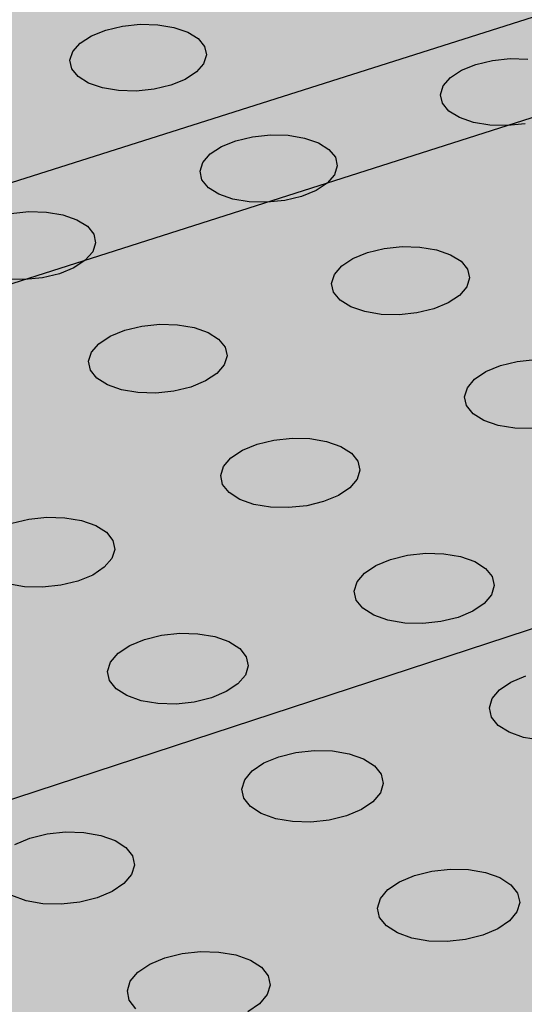
# Model space of a CAD drawing. Units: inches. Extents: x 1523.4 to 1593.4, y 1685.8 to 1740.8.
# Drawn here: x 1542.2 to 1543.9, y 1722.3 to 1725.6 of the extents above; entities that cross this region are included whole.
import ezdxf

# ---------------------------------------------------------------- set-up
doc = ezdxf.new("R2010")
doc.units = ezdxf.units.IN
doc.header["$MEASUREMENT"] = 0
for name, color, linetype in [('100 STATIC CONTENTS', 7, 'Continuous'), ('511 Working Slab', 7, 'Continuous'), ('513 Optional SOPRABOARD', 7, 'Continuous'), ('520 Compacted Gravel Base', 7, 'Continuous'), ('522 SOPRABOARD', 7, 'Continuous'), ('530 SOPRADRAIN', 7, 'Continuous')]:
    doc.layers.add(name, color=color, linetype=linetype)

msp = doc.modelspace()

# ---------------------------------------------------------------- hatches: boundary and pattern name
at = {"layer": '100 STATIC CONTENTS'}
h = msp.add_hatch(color=252, dxfattribs=at)
h.dxf.hatch_style = 1
h.paths.add_polyline_path([(1567.8572, 1708.0886), (1567.8284, 1708.1082), (1567.8053, 1708.1297), (1567.7812, 1708.151), (1567.7605, 1708.1678), (1567.7371, 1708.1858), (1567.7002, 1708.2098), (1567.6708, 1708.2258), (1567.6338, 1708.2499), (1567.6063, 1708.2713), (1567.5652, 1708.2916), (1567.5394, 1708.3055), (1567.514, 1708.3254), (1567.4878, 1708.3388), (1567.4608, 1708.3529), (1567.4298, 1708.3709), (1567.4085, 1708.3867), (1567.3767, 1708.4041), (1567.345, 1708.4157), (1567.3239, 1708.4321), (1567.2964, 1708.4467), (1567.2648, 1708.4657), (1567.2383, 1708.4862), (1567.2104, 1708.5001), (1567.1822, 1708.5145), (1567.1499, 1708.5333), (1567.118, 1708.5512), (1567.0913, 1708.5653), (1567.0687, 1708.5812), (1567.0348, 1708.5941), (1567.0073, 1708.6153), (1566.9779, 1708.6303), (1566.9437, 1708.6499), (1566.9138, 1708.6654), (1566.8795, 1708.6855), (1566.8454, 1708.7053), (1566.8109, 1708.725), (1566.7858, 1708.7421), (1566.7531, 1708.7573), (1566.7069, 1708.7794), (1566.6715, 1708.798), (1566.6366, 1708.8103), (1566.6113, 1708.8276), (1566.5708, 1708.8449), (1566.5398, 1708.8615), (1566.5046, 1708.8825), (1566.4781, 1708.8962), (1566.4332, 1708.928), (1566.4, 1708.9504), (1566.3737, 1708.974), (1566.347, 1708.9914), (1566.3049, 1709.0321), (1566.2618, 1709.0769), (1566.2384, 1709.1015), (1566.2262, 1709.123), (1566.2058, 1709.144), (1566.1819, 1709.1692), (1566.1719, 1709.1882), (1566.1368, 1709.2238), (1566.1187, 1709.2439), (1566.1, 1709.2654), (1566.0819, 1709.2939), (1566.0683, 1709.3176), (1566.0433, 1709.3444), (1566.0196, 1709.3712), (1566.006, 1709.3956), (1565.9864, 1709.4246), (1565.9657, 1709.453), (1565.5951, 1709.8076), (1565.5378, 1709.862), (1565.5151, 1709.8834), (1565.4873, 1709.9095), (1565.4642, 1709.9302), (1565.4357, 1709.9563), (1565.4122, 1709.9771), (1565.383, 1709.9962), (1564.9941, 1710.3678), (1564.9093, 1710.4483), (1564.863, 1710.4919), (1564.8046, 1710.5463), (1564.7606, 1710.587), (1564.7153, 1710.6282), (1564.6511, 1710.6801), (1564.6252, 1710.7042), (1564.5874, 1710.739), (1564.5626, 1710.7614), (1564.5363, 1710.7847), (1564.4988, 1710.8113), (1564.3317, 1710.9708), (1564.194, 1711.1019), (1564.1691, 1711.1253), (1564.144, 1711.1488), (1564.1175, 1711.1734), (1564.0846, 1711.2031), (1564.058, 1711.2268), (1564.0245, 1711.2563), (1563.9919, 1711.2769), (1563.9652, 1711.3004), (1563.9325, 1711.3294), (1563.9055, 1711.3514), (1563.8723, 1711.3715), (1563.8448, 1711.3947), (1563.8107, 1711.4156), (1563.7828, 1711.4396), (1563.7471, 1711.4693), (1563.7125, 1711.49), (1563.6833, 1711.5133), (1563.6414, 1711.5399), (1563.6132, 1711.562), (1563.5776, 1711.5817), (1563.5419, 1711.6023), (1563.5129, 1711.6252), (1563.4766, 1711.6454), (1563.4344, 1711.6722), (1563.4067, 1711.6939), (1563.3772, 1711.7077), (1563.3352, 1711.7342), (1563.3088, 1711.7557), (1563.2717, 1711.776), (1563.2401, 1711.7916), (1563.2325, 1711.8085), (1563.0809, 1711.8865), (1563.0124, 1711.9369), (1562.981, 1711.9235), (1562.9415, 1711.9095), (1562.9098, 1711.892), (1562.8679, 1711.8812), (1562.8258, 1711.8718), (1562.7822, 1711.8691), (1562.7386, 1711.8665), (1562.6949, 1711.8647), (1562.6513, 1711.8631), (1562.6072, 1711.8625), (1562.5623, 1711.8674), (1562.52, 1711.8666), (1562.4725, 1711.8717), (1562.4315, 1711.8723), (1562.4049, 1711.8725), (1562.3151, 1711.8768), (1562.2225, 1711.8918), (1562.1369, 1711.9123), (1562.0968, 1711.8921), (1562.0588, 1711.8787), (1562.0204, 1711.865), (1561.9787, 1711.8456), (1561.9313, 1711.8325), (1561.8931, 1711.8202), (1561.8532, 1711.807), (1561.8015, 1711.7893), (1561.7644, 1711.7838), (1561.7196, 1711.7664), (1561.6552, 1711.761), (1561.6223, 1711.7504), (1561.5773, 1711.7396), (1561.5027, 1711.7292), (1561.458, 1711.7255), (1561.4147, 1711.7151), (1561.3789, 1711.7111), (1561.3292, 1711.7058), (1561.2287, 1711.6878), (1561.1615, 1711.6781), (1561.116, 1711.6755), (1561.0775, 1711.6721), (1561.0196, 1711.6629), (1560.9739, 1711.6602), (1560.9333, 1711.6522), (1560.8779, 1711.6503), (1560.8318, 1711.6481), (1560.7348, 1711.6434), (1560.6844, 1711.6354), (1560.3718, 1711.627), (1560.3254, 1711.6256), (1560.2299, 1711.6223), (1560.1748, 1711.6198), (1560.1293, 1711.6174), (1560.0904, 1711.6148), (1560.0336, 1711.6061), (1559.9405, 1711.6014), (1559.9007, 1711.5986), (1559.8481, 1711.59), (1559.7835, 1711.5873), (1559.7373, 1711.5843), (1559.6842, 1711.5807), (1559.64, 1711.5755), (1559.6011, 1711.5647), (1559.5628, 1711.5589), (1559.5103, 1711.541), (1559.4554, 1711.5351), (1559.4146, 1711.5227), (1559.3588, 1711.5099), (1559.3116, 1711.4971), (1559.2661, 1711.4838), (1559.2348, 1711.4708), (1559.1792, 1711.4566), (1559.1374, 1711.4369), (1559.0898, 1711.4238), (1559.0496, 1711.4105), (1558.9918, 1711.3914), (1558.9465, 1711.3793), (1558.9087, 1711.3673), (1558.863, 1711.355), (1558.8239, 1711.3429), (1558.7773, 1711.3304), (1558.7372, 1711.3175), (1558.6811, 1711.3044), (1558.6424, 1711.2913), (1558.5933, 1711.2728), (1558.5398, 1711.2608), (1558.504, 1711.2494), (1558.4663, 1711.2381), (1558.4208, 1711.2268), (1558.3827, 1711.2165), (1558.3338, 1711.2063), (1558.2929, 1711.197), (1558.2496, 1711.194), (1558.1742, 1711.1847), (1558.1257, 1711.1776), (1558.0717, 1711.1772), (1558.0267, 1711.1777), (1557.9814, 1711.1796), (1557.9364, 1711.1822), (1557.8916, 1711.1872), (1557.8428, 1711.2036), (1557.8003, 1711.2093), (1557.7614, 1711.2279), (1557.7217, 1711.241), (1557.6841, 1711.2554), (1557.6482, 1711.2775), (1557.6154, 1711.2996), (1557.5966, 1711.3179), (1557.5587, 1711.3536), (1557.544, 1711.3777), (1557.5194, 1711.4025), (1557.4907, 1711.4331), (1557.4784, 1711.4636), (1557.4504, 1711.4928), (1557.4389, 1711.5169), (1557.4257, 1711.5423), (1557.4061, 1711.5682), (1557.3955, 1711.6014), (1557.3721, 1711.6392), (1557.371, 1711.6647), (1557.3558, 1711.6966), (1557.3492, 1711.7281), (1557.3429, 1711.7535), (1557.3459, 1711.7853), (1557.333, 1711.8163), (1557.337, 1711.8416), (1557.3398, 1711.8676), (1557.3367, 1711.8997), (1557.3422, 1711.9316), (1557.3387, 1711.9574), (1557.3445, 1711.9841), (1557.3517, 1712.0179), (1557.3585, 1712.0515), (1557.3628, 1712.0787), (1557.3684, 1712.1126), (1557.3735, 1712.1514), (1557.3675, 1712.1762), (1557.37, 1712.2019), (1557.3649, 1712.2334), (1557.3664, 1712.259), (1557.3662, 1712.2853), (1557.3569, 1712.3125), (1557.3489, 1712.346), (1557.3412, 1712.3787), (1557.3322, 1712.4103), (1557.322, 1712.4351), (1557.3182, 1712.4614), (1557.2973, 1712.4873), (1557.2684, 1712.5534), (1557.2568, 1712.5785), (1557.246, 1712.6041), (1557.2341, 1712.6316), (1557.2145, 1712.6589), (1557.2128, 1712.6882), (1557.1972, 1712.7351), (1557.1792, 1712.7602), (1557.1789, 1712.7866), (1557.1691, 1712.8135), (1557.1597, 1712.8409), (1557.152, 1712.875), (1557.1451, 1712.9078), (1557.1299, 1712.9549), (1557.1317, 1712.9877), (1557.1247, 1713.016), (1557.1274, 1713.051), (1557.121, 1713.0817), (1557.1164, 1713.115), (1557.1123, 1713.1414), (1557.1397, 1713.2705), (1557.1604, 1713.3554), (1555.6635, 1713.4003), (1554.2854, 1713.6605), (1554.2117, 1713.5596), (1554.1907, 1713.5325), (1554.1696, 1713.5054), (1554.1471, 1713.4784), (1554.1168, 1713.4512), (1554.0958, 1713.4242), (1554.0669, 1713.3971), (1553.9911, 1713.2893), (1553.9714, 1713.2616), (1553.9525, 1713.234), (1553.9328, 1713.2059), (1553.9051, 1713.1714), (1553.8955, 1713.1451), (1553.8755, 1713.1185), (1553.8542, 1713.0913), (1553.8317, 1713.0642), (1553.8082, 1713.0372), (1553.7738, 1713.0031), (1553.7411, 1712.9773), (1553.7174, 1712.9574), (1553.6762, 1712.9234), (1553.6462, 1712.8973), (1553.6252, 1712.8715), (1553.6037, 1712.8457), (1553.5737, 1712.82), (1553.5454, 1712.7935), (1553.5261, 1712.767), (1553.5073, 1712.7461), (1553.487, 1712.7106), (1553.459, 1712.6765), (1553.4413, 1712.6498), (1553.4232, 1712.6172), (1553.4057, 1712.5921), (1553.3708, 1712.5419), (1553.3534, 1712.5168), (1553.3362, 1712.4917), (1553.319, 1712.4665), (1553.302, 1712.4411), (1553.2857, 1712.4151), (1553.2691, 1712.3893), (1553.2527, 1712.3621), (1553.2432, 1712.3293), (1553.2231, 1712.3069), (1553.2023, 1712.2711), (1553.1805, 1712.2414), (1553.1422, 1712.1937), (1553.1232, 1712.1625), (1553.1032, 1712.1387), (1553.082, 1712.1151), (1553.0594, 1712.0918), (1553.0264, 1712.0693), (1552.9938, 1712.0471), (1552.9677, 1712.0266), (1552.9244, 1712.0124), (1552.8888, 1711.9927), (1552.8514, 1711.9797), (1552.8123, 1711.9675), (1552.7639, 1711.9548), (1552.7071, 1711.937), (1552.6612, 1711.9331), (1552.621, 1711.923), (1552.5645, 1711.9133), (1552.5236, 1711.9108), (1552.466, 1711.9069), (1552.4174, 1711.8977), (1552.3597, 1711.8949), (1552.3125, 1711.8867), (1552.2045, 1711.8841), (1552.0414, 1711.8805), (1551.9844, 1711.8796), (1551.9358, 1711.8792), (1551.8871, 1711.8792), (1551.8375, 1711.8803), (1551.7799, 1711.8821), (1551.73, 1711.8856), (1551.6284, 1711.907), (1551.562, 1711.9168), (1551.5145, 1711.9276), (1551.4596, 1711.9433), (1551.4148, 1711.9467), (1551.3776, 1711.9568), (1551.3324, 1711.967), (1551.2857, 1711.9774), (1551.2413, 1711.9824), (1551.2106, 1711.9954), (1551.1467, 1712.0138), (1551.1102, 1712.026), (1551.0642, 1712.0389), (1551.0189, 1712.0571), (1550.9821, 1712.0695), (1550.9357, 1712.0866), (1550.891, 1712.0919), (1550.852, 1712.111), (1550.8059, 1712.1174), (1550.7668, 1712.1323), (1550.7033, 1712.1591), (1550.6682, 1712.1733), (1550.6325, 1712.1887), (1550.5883, 1712.2106), (1550.5466, 1712.2328), (1550.5135, 1712.2548), (1550.4815, 1712.2716), (1550.4561, 1712.2957), (1550.4137, 1712.3192), (1550.3814, 1712.3485), (1550.3489, 1712.3711), (1550.3185, 1712.3876), (1550.2958, 1712.4065), (1550.255, 1712.4395), (1550.2339, 1712.4657), (1550.2113, 1712.4929), (1550.1714, 1712.5315), (1550.1519, 1712.5563), (1550.1316, 1712.5817), (1550.1029, 1712.6065), (1550.0847, 1712.633), (1550.0652, 1712.6653), (1550.039, 1712.6853), (1550.03, 1712.7198), (1550.0114, 1712.7471), (1549.9856, 1712.7809), (1549.9772, 1712.8137), (1549.9599, 1712.8389), (1549.9499, 1712.8649), (1549.9288, 1712.8905), (1549.9072, 1712.9164), (1549.8832, 1712.9477), (1549.8507, 1712.9713), (1549.8261, 1712.9945), (1549.793, 1713.0112), (1549.7255, 1713.0593), (1549.6998, 1713.0824), (1549.6639, 1713.1045), (1549.627, 1713.1259), (1549.5908, 1713.1398), (1549.5537, 1713.1544), (1549.5076, 1713.1761), (1549.4711, 1713.191), (1549.4339, 1713.2066), (1549.3962, 1713.2297), (1549.3498, 1713.2513), (1549.3065, 1713.266), (1549.28, 1713.2884), (1549.244, 1713.3031), (1549.2068, 1713.3194), (1549.168, 1713.3431), (1549.1295, 1713.3603), (1549.0816, 1713.3851), (1549.036, 1713.4094), (1549.0012, 1713.434), (1548.9665, 1713.4582), (1548.9334, 1713.4761), (1548.9076, 1713.5023), (1548.8728, 1713.5282), (1548.8382, 1713.5541), (1548.8048, 1713.5801), (1548.7806, 1713.6063), (1548.7475, 1713.6321), (1548.7161, 1713.6579), (1548.6614, 1713.6665), (1548.6083, 1713.6704), (1548.553, 1713.6827), (1548.5362, 1713.6872), (1548.5134, 1713.6929), (1548.4886, 1713.7003), (1548.454, 1713.7117), (1548.4226, 1713.7225), (1548.39, 1713.7339), (1548.3357, 1713.7533), (1548.3196, 1713.7681), (1548.2815, 1713.7851), (1548.21, 1713.7314), (1548.0383, 1713.6365), (1547.9944, 1713.6159), (1547.9514, 1713.5966), (1547.9117, 1713.5795), (1547.8584, 1713.5574), (1547.8152, 1713.5396), (1547.773, 1713.5223), (1547.6896, 1713.4884), (1547.4721, 1713.4007), (1547.4259, 1713.3886), (1547.3846, 1713.3733), (1547.3439, 1713.3578), (1547.2871, 1713.3424), (1547.244, 1713.3267), (1547.1906, 1713.3064), (1547.1303, 1713.2897), (1547.0807, 1713.278), (1547.0363, 1713.2626), (1546.9933, 1713.2473), (1546.9523, 1713.2322), (1546.9123, 1713.2169), (1546.8684, 1713.2061), (1546.8058, 1713.1824), (1546.7576, 1713.1704), (1546.7146, 1713.1554), (1546.661, 1713.135), (1546.6073, 1713.1146), (1546.5487, 1713.0979), (1546.515, 1713.0859), (1546.4747, 1713.0707), (1546.4084, 1713.0513), (1546.3544, 1713.0312), (1546.3174, 1713.0237), (1546.2759, 1713.0093), (1546.2365, 1712.9948), (1546.1943, 1712.9852), (1546.1559, 1712.9715), (1546.1182, 1712.9575), (1546.0807, 1712.9435), (1546.033, 1712.9247), (1545.9943, 1712.9093), (1545.952, 1712.8987), (1545.9133, 1712.8843), (1545.8652, 1712.8658), (1545.826, 1712.8508), (1545.7731, 1712.8359), (1545.7325, 1712.821), (1545.6939, 1712.8063), (1545.645, 1712.7875), (1545.5956, 1712.7679), (1545.5559, 1712.752), (1545.5171, 1712.7364), (1545.2521, 1712.6289), (1545.2006, 1712.6019), (1545.1523, 1712.5811), (1545.1075, 1712.5559), (1545.0682, 1712.5378), (1545.0349, 1712.517), (1544.9995, 1712.5002), (1544.9649, 1712.4848), (1544.9352, 1712.4654), (1544.9062, 1712.4458), (1544.8295, 1712.4102), (1544.7996, 1712.3907), (1544.7702, 1712.3708), (1544.728, 1712.3512), (1544.6979, 1712.331), (1544.6649, 1712.315), (1544.6355, 1712.2955), (1544.6077, 1712.2758), (1544.5565, 1712.2524), (1544.5209, 1712.2359), (1544.4807, 1712.2122), (1544.4445, 1712.1956), (1544.4102, 1712.1804), (1544.3763, 1712.1655), (1544.3375, 1712.1433), (1544.2939, 1712.1242), (1544.2491, 1712.1051), (1544.2127, 1712.0894), (1544.1679, 1712.0709), (1544.1222, 1712.0522), (1544.0764, 1712.0336), (1544.0258, 1712.0189), (1543.9742, 1712.005), (1543.9354, 1711.9913), (1543.8987, 1711.9782), (1543.8596, 1711.9694), (1543.8122, 1711.9579), (1543.7765, 1711.9459), (1543.7289, 1711.9344), (1543.6794, 1711.9226), (1543.6427, 1711.9105), (1543.6033, 1711.9025), (1543.5515, 1711.8956), (1543.5022, 1711.8853), (1543.448, 1711.8789), (1543.405, 1711.8727), (1543.3641, 1711.8666), (1543.3281, 1711.8567), (1543.2777, 1711.8508), (1543.242, 1711.8406), (1543.2006, 1711.838), (1543.162, 1711.8326), (1543.1121, 1711.8276), (1543.0764, 1711.8185), (1543.03, 1711.8088), (1542.9907, 1711.8024), (1542.9532, 1711.796), (1542.907, 1711.7864), (1542.8726, 1711.776), (1542.8273, 1711.7657), (1542.7928, 1711.7544), (1542.7481, 1711.7435), (1542.7053, 1711.7284), (1542.6629, 1711.7125), (1542.6076, 1711.6966), (1542.5709, 1711.6833), (1542.5367, 1711.6704), (1542.4999, 1711.6619), (1542.46, 1711.6471), (1542.411, 1711.628), (1542.3683, 1711.6114), (1542.3256, 1711.5943), (1542.2744, 1711.5735), (1542.2269, 1711.5596), (1542.1747, 1711.5393), (1542.1259, 1711.5255), (1542.0814, 1711.5091), (1542.0423, 1711.4996), (1542.0005, 1711.4845), (1541.9674, 1711.4721), (1541.9282, 1711.457), (1541.8966, 1711.4445), (1541.855, 1711.4331), (1541.8154, 1711.418), (1541.7803, 1711.4099), (1541.7411, 1711.3956), (1541.7017, 1711.3804), (1541.6703, 1711.3685), (1541.6286, 1711.3571), (1541.5894, 1711.3423), (1541.5504, 1711.3271), (1541.5108, 1711.3116), (1541.4792, 1711.2989), (1541.4111, 1711.2711), (1541.3746, 1711.2561), (1541.3166, 1711.2204), (1541.292, 1711.2031), (1541.2727, 1711.1819), (1541.2435, 1711.1605), (1541.2214, 1711.1421), (1541.2001, 1711.124), (1541.1593, 1711.0928), (1541.1102, 1711.0572), (1540.4573, 1711.7388), (1532.6902, 1719.8482), (1552.2658, 1726.2665), (1549.7348, 1728.1721), (1528.3423, 1721.4311), (1550.8456, 1696.9623), (1589.6896, 1714.9522), (1588.7779, 1715.52), (1574.945, 1709.1917), (1573.3483, 1710.3939), (1568.9729, 1708.4365), (1567.9743, 1707.9898), (1567.964, 1707.9994), (1567.9351, 1708.0262), (1567.9065, 1708.0515), (1567.8815, 1708.0668)])
h = msp.add_hatch(color=253, dxfattribs=at)
h.dxf.hatch_style = 1
h.paths.add_polyline_path([(1549.9087, 1720.3404), (1549.8952, 1720.63), (1550.0919, 1721.601), (1550.7454, 1722.5029), (1551.7976, 1723.2803), (1552.5797, 1723.6268), (1552.5664, 1724.0655), (1552.5625, 1724.1032), (1552.561, 1724.1092), (1552.5531, 1724.1235), (1552.5344, 1724.1491), (1552.5124, 1724.1727), (1552.4876, 1724.194), (1552.4602, 1724.2125), (1552.4308, 1724.2279), (1552.4, 1724.24), (1552.3681, 1724.2486), (1552.3207, 1724.2558), (1550.2191, 1724.4524), (1550.1896, 1724.4721), (1550.1651, 1724.5275), (1550.1473, 1724.615), (1550.1375, 1724.7286), (1550.1364, 1724.8607), (1550.1441, 1725.0021), (1550.16, 1725.143), (1550.1831, 1725.2738), (1550.2117, 1725.3854), (1550.2439, 1725.4701), (1550.2775, 1725.5223), (1550.3101, 1725.5384), (1552.4441, 1725.3418), (1552.582, 1725.321), (1552.7329, 1725.2804), (1552.8791, 1725.223), (1553.018, 1725.1497), (1553.1474, 1725.0619), (1553.2648, 1724.9611), (1553.3683, 1724.849), (1553.4562, 1724.7277), (1553.5268, 1724.5992), (1553.5479, 1724.5482), (1553.6025, 1724.4086), (1553.6371, 1724.2662), (1553.6495, 1724.1386), (1553.6525, 1724.0112), (1554.7756, 1724.2964), (1554.8692, 1724.3064), (1554.5858, 1724.5198), (1552.2658, 1726.2665), (1532.6902, 1719.8482), (1540.4573, 1711.7388), (1540.4904, 1711.7497), (1540.5519, 1711.7681), (1540.7147, 1711.8154), (1540.7748, 1711.8337), (1540.8119, 1711.8407), (1540.8411, 1711.8462), (1540.9207, 1711.8644), (1540.9801, 1711.8845), (1541.0403, 1711.9041), (1541.1064, 1711.9184), (1541.1817, 1711.9444), (1541.2422, 1711.9652), (1541.3035, 1711.9858), (1541.3721, 1712.0016), (1541.449, 1712.03), (1541.5116, 1712.0533), (1541.5876, 1712.0819), (1541.6474, 1712.1056), (1541.721, 1712.1346), (1541.777, 1712.1588), (1541.8289, 1712.1892), (1541.887, 1712.2141), (1541.9405, 1712.2451), (1542.0002, 1712.27), (1542.0688, 1712.3068), (1542.1252, 1712.3308), (1542.1812, 1712.3556), (1542.2319, 1712.3877), (1542.2835, 1712.4192), (1542.3406, 1712.444), (1542.392, 1712.4754), (1542.4475, 1712.5075), (1542.5071, 1712.5325), (1542.5547, 1712.5541), (1542.6448, 1712.6003), (1542.7004, 1712.6322), (1542.7623, 1712.6583), (1542.8343, 1712.6957), (1542.8942, 1712.72), (1542.9501, 1712.7506), (1543.0125, 1712.7743), (1543.1426, 1712.8258), (1543.2092, 1712.8536), (1543.2888, 1712.8937), (1543.3705, 1712.9256), (1543.4306, 1712.9573), (1544.2679, 1713.2642), (1544.3348, 1713.2885), (1544.4795, 1713.3405), (1544.5677, 1713.3717), (1544.639, 1713.3958), (1544.727, 1713.4256), (1544.7988, 1713.4478), (1544.8764, 1713.4638), (1544.9523, 1713.4875), (1545.0494, 1713.5108), (1545.1228, 1713.5336), (1545.2216, 1713.5574), (1545.2947, 1713.5808), (1545.3627, 1713.5931), (1545.4793, 1713.6321), (1545.5596, 1713.6569), (1545.6638, 1713.6807), (1545.7646, 1713.7049), (1545.8569, 1713.7345), (1545.9362, 1713.7508), (1546.0102, 1713.7738), (1546.0909, 1713.791), (1546.1828, 1713.8209), (1546.2597, 1713.8373), (1546.331, 1713.8611), (1546.4079, 1713.8789), (1546.7943, 1714.0197), (1546.9481, 1714.0762), (1547.0412, 1714.1105), (1547.1135, 1714.1375), (1547.2611, 1714.1944), (1547.336, 1714.2239), (1547.4228, 1714.2663), (1547.4949, 1714.293), (1547.567, 1714.3201), (1547.6389, 1714.3475), (1547.7102, 1714.3759), (1547.7813, 1714.4046), (1547.8512, 1714.4349), (1547.9141, 1714.4715), (1547.9848, 1714.5026), (1548.0478, 1714.5406), (1548.1007, 1714.5658), (1548.1864, 1714.6142), (1548.2514, 1714.6537), (1548.3215, 1714.6878), (1548.3808, 1714.7355), (1548.4545, 1714.7698), (1548.516, 1714.8181), (1548.5919, 1714.8521), (1548.6797, 1714.9), (1548.7449, 1714.9399), (1548.8115, 1714.9781), (1548.8832, 1715.0087), (1548.9459, 1715.0531), (1549.0216, 1715.0805), (1549.1814, 1715.138), (1549.3391, 1715.1921), (1549.4189, 1715.2185), (1549.5049, 1715.2381), (1549.5845, 1715.265), (1549.6645, 1715.2912), (1549.7454, 1715.317), (1549.8315, 1715.3352), (1549.914, 1715.3544), (1549.9966, 1715.3831), (1550.063, 1715.4064), (1550.1079, 1715.4266), (1550.2809, 1715.4717), (1550.4424, 1715.531), (1550.6558, 1715.5804), (1551.0229, 1715.0941), (1541.2428, 1711.3933), (1540.8119, 1711.8407), (1540.7748, 1711.8337), (1540.7147, 1711.8154), (1540.5519, 1711.7681), (1540.4904, 1711.7497), (1540.4573, 1711.7388), (1541.1085, 1711.0589), (1541.1273, 1711.0696), (1541.1593, 1711.0928), (1541.2001, 1711.124), (1541.2386, 1711.1569), (1541.2727, 1711.1819), (1541.292, 1711.2031), (1541.3166, 1711.2204), (1541.3746, 1711.2561), (1541.4111, 1711.2711), (1541.4792, 1711.2989), (1541.5108, 1711.3116), (1541.5504, 1711.3271), (1541.5894, 1711.3423), (1541.6286, 1711.3571), (1541.6703, 1711.3685), (1541.7017, 1711.3804), (1541.7411, 1711.3956), (1541.7803, 1711.4099), (1541.8154, 1711.418), (1541.855, 1711.4331), (1541.8966, 1711.4445), (1541.9282, 1711.457), (1541.9674, 1711.4721), (1542.0005, 1711.4845), (1542.0423, 1711.4996), (1542.0814, 1711.5091), (1542.1259, 1711.5255), (1542.1747, 1711.5393), (1542.2269, 1711.5596), (1542.2744, 1711.5735), (1542.3256, 1711.5943), (1542.3683, 1711.6114), (1542.411, 1711.628), (1542.46, 1711.6471), (1542.4999, 1711.6619), (1542.5367, 1711.6704), (1542.5709, 1711.6833), (1542.6076, 1711.6966), (1542.6629, 1711.7125), (1542.7053, 1711.7284), (1542.7481, 1711.7435), (1542.7928, 1711.7544), (1542.8273, 1711.7657), (1542.8726, 1711.776), (1542.907, 1711.7864), (1542.9532, 1711.796), (1542.9907, 1711.8024), (1543.03, 1711.8088), (1543.0764, 1711.8185), (1543.1121, 1711.8276), (1543.162, 1711.8326), (1543.2006, 1711.838), (1543.242, 1711.8406), (1543.2777, 1711.8508), (1543.3281, 1711.8567), (1543.3641, 1711.8666), (1543.405, 1711.8727), (1543.448, 1711.8789), (1543.5022, 1711.8853), (1543.5515, 1711.8956), (1543.6033, 1711.9025), (1543.6427, 1711.9105), (1543.6794, 1711.9226), (1543.7289, 1711.9344), (1543.7765, 1711.9459), (1543.8122, 1711.9579), (1543.8596, 1711.9694), (1543.8987, 1711.9782), (1543.9354, 1711.9913), (1543.9742, 1712.005), (1544.0258, 1712.0189), (1544.0764, 1712.0336), (1544.1222, 1712.0522), (1544.1679, 1712.0709), (1544.2127, 1712.0894), (1544.2491, 1712.1051), (1544.2939, 1712.1242), (1544.3375, 1712.1433), (1544.3763, 1712.1655), (1544.4102, 1712.1804), (1544.4445, 1712.1956), (1544.4807, 1712.2122), (1544.5209, 1712.2359), (1544.5565, 1712.2524), (1544.6077, 1712.2758), (1544.6355, 1712.2955), (1544.6649, 1712.315), (1544.6979, 1712.331), (1544.728, 1712.3512), (1544.7702, 1712.3708), (1544.7996, 1712.3907), (1544.8295, 1712.4102), (1544.9062, 1712.4458), (1544.9352, 1712.4654), (1544.9649, 1712.4848), (1544.9995, 1712.5002), (1545.0349, 1712.517), (1545.0682, 1712.5378), (1545.1075, 1712.5559), (1545.1523, 1712.5811), (1545.2006, 1712.6019), (1545.2521, 1712.6289), (1545.5171, 1712.7364), (1545.5559, 1712.752), (1545.5956, 1712.7679), (1545.645, 1712.7875), (1545.6939, 1712.8063), (1545.7325, 1712.821), (1545.7731, 1712.8359), (1545.826, 1712.8508), (1545.8652, 1712.8658), (1545.9133, 1712.8843), (1545.952, 1712.8987), (1545.9943, 1712.9093), (1546.033, 1712.9247), (1546.0807, 1712.9435), (1546.1182, 1712.9575), (1546.1559, 1712.9715), (1546.1943, 1712.9852), (1546.2365, 1712.9948), (1546.2759, 1713.0093), (1546.3174, 1713.0237), (1546.3544, 1713.0312), (1546.4084, 1713.0513), (1546.4747, 1713.0707), (1546.515, 1713.0859), (1546.5487, 1713.0979), (1546.6073, 1713.1146), (1546.661, 1713.135), (1546.7146, 1713.1554), (1546.7576, 1713.1704), (1546.8058, 1713.1824), (1546.8684, 1713.2061), (1546.9123, 1713.2169), (1546.9523, 1713.2322), (1546.9933, 1713.2473), (1547.0363, 1713.2626), (1547.0807, 1713.278), (1547.1303, 1713.2897), (1547.1906, 1713.3064), (1547.244, 1713.3267), (1547.2871, 1713.3424), (1547.3439, 1713.3578), (1547.3846, 1713.3733), (1547.4259, 1713.3886), (1547.4721, 1713.4007), (1547.6896, 1713.4884), (1547.773, 1713.5223), (1547.8152, 1713.5396), (1547.8584, 1713.5574), (1547.9117, 1713.5795), (1547.9514, 1713.5966), (1547.9944, 1713.6159), (1548.0383, 1713.6365), (1548.21, 1713.7314), (1548.2854, 1713.788), (1548.4056, 1713.8428), (1548.4431, 1713.867), (1548.4813, 1713.8906), (1548.5214, 1713.9135), (1548.5767, 1713.9359), (1548.6623, 1713.9703), (1548.7054, 1713.9875), (1548.7487, 1714.0047), (1548.7923, 1714.0217), (1548.8365, 1714.0382), (1548.881, 1714.0547), (1548.9261, 1714.0707), (1548.9759, 1714.0822), (1549.0213, 1714.0982), (1549.0673, 1714.1138), (1549.1181, 1714.1247), (1549.1683, 1714.1365), (1549.2139, 1714.1527), (1549.2635, 1714.1641), (1549.31, 1714.1804), (1549.3561, 1714.1961), (1549.3976, 1714.2031), (1549.4625, 1714.221), (1549.5101, 1714.2377), (1549.563, 1714.2511), (1549.6112, 1714.2691), (1549.6643, 1714.2836), (1549.7233, 1714.3074), (1549.8144, 1714.3444), (1549.86, 1714.363), (1549.9055, 1714.3817), (1549.951, 1714.4007), (1549.9959, 1714.4201), (1550.04, 1714.4394), (1550.085, 1714.4596), (1550.1244, 1714.4841), (1550.2175, 1714.526), (1550.2582, 1714.5509), (1550.3037, 1714.5714), (1550.3445, 1714.5964), (1550.3907, 1714.6166), (1550.4362, 1714.6376), (1550.4775, 1714.6626), (1550.5238, 1714.683), (1550.5659, 1714.7076), (1550.6131, 1714.7273), (1550.7066, 1714.7677), (1550.7522, 1714.7881), (1550.7918, 1714.8124), (1550.8408, 1714.8333), (1550.8798, 1714.8505), (1550.9033, 1714.8673), (1551.0996, 1714.9468), (1551.2863, 1715.012), (1551.1118, 1715.1278), (1550.3494, 1716.0612), (1550.0622, 1717.0615), (1550.0309, 1717.7291)])
at = {"layer": '513 Optional SOPRABOARD'}
h = msp.add_hatch(color=253, dxfattribs=at)
h.dxf.hatch_style = 1
h.paths.add_polyline_path([(1562.2014, 1731.4309), (1525.0683, 1719.6383), (1548.9291, 1691.6931), (1592.1856, 1712.567)])
h.paths.add_polyline_path([(1525.0683, 1719.6383), (1525.1235, 1719.3573), (1548.9498, 1691.3731), (1548.9291, 1691.6931)])
h.paths.add_polyline_path([(1592.1227, 1712.2728), (1592.1856, 1712.567), (1548.9291, 1691.6931), (1548.9498, 1691.3731)])
at = {"layer": '522 SOPRABOARD'}
h = msp.add_hatch(color=253, dxfattribs=at)
h.dxf.hatch_style = 1
h.paths.add_polyline_path([(1562.2014, 1731.4309), (1525.0683, 1719.6383), (1548.9291, 1691.6931), (1592.1856, 1712.567)])
h.paths.add_polyline_path([(1525.0683, 1719.6383), (1525.1235, 1719.3573), (1548.9498, 1691.3731), (1548.9291, 1691.6931)])
h.paths.add_polyline_path([(1592.1227, 1712.2728), (1592.1856, 1712.567), (1548.9291, 1691.6931), (1548.9498, 1691.3731)])
at = {"layer": '530 SOPRADRAIN'}
h = msp.add_hatch(color=8, dxfattribs=at)
h.dxf.hatch_style = 1
h.paths.add_polyline_path([(1562.2134, 1731.9351), (1526.0685, 1720.5459), (1526.4223, 1720.1427), (1526.1607, 1720.0597), (1549.2336, 1693.6323), (1590.9608, 1713.4204), (1590.5436, 1713.6826), (1591.0651, 1713.9285)])

# ---------------------------------------------------------------- linework, layer by layer
at = {"layer": '100 STATIC CONTENTS'}
msp.add_line((1532.6902, 1719.8482), (1552.2658, 1726.2665), dxfattribs=at)
at = {"layer": '511 Working Slab'}
msp.add_line((1523.3831, 1718.7273), (1562.1938, 1731.1133), dxfattribs=at)
at = {"layer": '513 Optional SOPRABOARD'}
msp.add_line((1562.2014, 1731.4309), (1525.0683, 1719.6383), dxfattribs=at)
at = {"layer": '520 Compacted Gravel Base'}
msp.add_line((1523.3831, 1718.7273), (1562.1938, 1731.1133), dxfattribs=at)
at = {"layer": '522 SOPRABOARD'}
msp.add_line((1562.2014, 1731.4309), (1525.0683, 1719.6383), dxfattribs=at)
at = {"layer": '530 SOPRADRAIN'}
for p, q in [((1542.4476, 1725.5735), (1542.4971, 1725.5935)), ((1542.4971, 1725.5935), (1542.554, 1725.6071)), ((1542.554, 1725.6071), (1542.6147, 1725.6133)), ((1542.6147, 1725.6133), (1542.6749, 1725.6117)), ((1542.6749, 1725.6117), (1542.7305, 1725.6025)), ((1542.7305, 1725.6025), (1542.7778, 1725.5863)), ((1542.7778, 1725.5863), (1542.8136, 1725.5641)), ((1542.4091, 1725.5484), (1542.4476, 1725.5735)), ((1542.8136, 1725.5641), (1542.8354, 1725.5374)), ((1542.3743, 1725.49), (1542.384, 1725.5199)), ((1542.384, 1725.5199), (1542.4091, 1725.5484)), ((1542.8354, 1725.5374), (1542.8418, 1725.5081)), ((1542.3804, 1725.4606), (1542.3743, 1725.49)), ((1542.8418, 1725.5081), (1542.8322, 1725.4782)), ((1543.7648, 1725.4757), (1543.8217, 1725.4893)), ((1543.8217, 1725.4893), (1543.8823, 1725.4956)), ((1543.8823, 1725.4956), (1543.9426, 1725.494)), ((1542.4021, 1725.4339), (1542.3804, 1725.4606)), ((1542.8322, 1725.4782), (1542.8073, 1725.4497)), ((1543.6775, 1725.4304), (1543.7157, 1725.4556)), ((1543.7157, 1725.4556), (1543.7648, 1725.4757)), ((1542.4379, 1725.4116), (1542.4021, 1725.4339)), ((1542.7688, 1725.4245), (1542.7193, 1725.4044)), ((1542.8073, 1725.4497), (1542.7688, 1725.4245)), ((1543.653, 1725.4019), (1543.6775, 1725.4304)), ((1542.4853, 1725.3953), (1542.4379, 1725.4116)), ((1542.541, 1725.386), (1542.4853, 1725.3953)), ((1542.6014, 1725.3845), (1542.541, 1725.386)), ((1542.6622, 1725.3907), (1542.6014, 1725.3845)), ((1542.7193, 1725.4044), (1542.6622, 1725.3907)), ((1543.6437, 1725.3719), (1543.653, 1725.4019)), ((1543.6504, 1725.3424), (1543.6437, 1725.3719)), ((1543.6726, 1725.3156), (1543.6504, 1725.3424)), ((1543.7088, 1725.2932), (1543.6726, 1725.3156)), ((1543.7566, 1725.2768), (1543.7088, 1725.2932)), ((1543.8127, 1725.2675), (1543.7566, 1725.2768)), ((1543.8732, 1725.266), (1543.8127, 1725.2675)), ((1543.934, 1725.2723), (1543.8732, 1725.266)), ((1542.9428, 1725.2143), (1543, 1725.228)), ((1543, 1725.228), (1543.0609, 1725.2343)), ((1543.0609, 1725.2343), (1543.1214, 1725.2327)), ((1543.1214, 1725.2327), (1543.1774, 1725.2234)), ((1543.1774, 1725.2234), (1543.2251, 1725.207)), ((1542.8546, 1725.1687), (1542.8932, 1725.194)), ((1542.8932, 1725.194), (1542.9428, 1725.2143)), ((1543.2251, 1725.207), (1543.2613, 1725.1845)), ((1543.2613, 1725.1845), (1543.2834, 1725.1576)), ((1542.8296, 1725.1399), (1542.8546, 1725.1687)), ((1543.2834, 1725.1576), (1543.2899, 1725.128)), ((1542.82, 1725.1096), (1542.8296, 1725.1399)), ((1543.2899, 1725.128), (1543.2805, 1725.0978)), ((1542.8264, 1725.08), (1542.82, 1725.1096)), ((1542.8484, 1725.053), (1542.8264, 1725.08)), ((1543.2805, 1725.0978), (1543.2557, 1725.0689)), ((1542.8844, 1725.0304), (1542.8484, 1725.053)), ((1543.2557, 1725.0689), (1543.2171, 1725.0435)), ((1542.9322, 1725.0139), (1542.8844, 1725.0304)), ((1542.9883, 1725.0045), (1542.9322, 1725.0139)), ((1543.1675, 1725.0231), (1543.1102, 1725.0093)), ((1543.2171, 1725.0435), (1543.1675, 1725.0231)), ((1543.0491, 1725.003), (1542.9883, 1725.0045)), ((1543.1102, 1725.0093), (1543.0491, 1725.003)), ((1542.1722, 1724.9647), (1542.2334, 1724.9711)), ((1542.2334, 1724.9711), (1542.2941, 1724.9695)), ((1542.2941, 1724.9695), (1542.3502, 1724.9601)), ((1542.3502, 1724.9601), (1542.3979, 1724.9435)), ((1542.3979, 1724.9435), (1542.4339, 1724.9209)), ((1542.4339, 1724.9209), (1542.4558, 1724.8938)), ((1542.4558, 1724.8938), (1542.462, 1724.864)), ((1542.462, 1724.864), (1542.4522, 1724.8335)), ((1543.3934, 1724.8309), (1543.4508, 1724.8448)), ((1543.4508, 1724.8448), (1543.512, 1724.8512)), ((1543.512, 1724.8512), (1543.5729, 1724.8496)), ((1543.5729, 1724.8496), (1543.6293, 1724.8402)), ((1542.4522, 1724.8335), (1542.4269, 1724.8044)), ((1543.305, 1724.7848), (1543.3437, 1724.8105)), ((1543.3437, 1724.8105), (1543.3934, 1724.8309)), ((1543.6293, 1724.8402), (1543.6773, 1724.8236)), ((1543.6773, 1724.8236), (1543.7138, 1724.8009)), ((1542.3879, 1724.7788), (1542.3379, 1724.7583)), ((1542.4269, 1724.8044), (1542.3879, 1724.7788)), ((1543.2801, 1724.7557), (1543.305, 1724.7848)), ((1543.7138, 1724.8009), (1543.7362, 1724.7737)), ((1542.2802, 1724.7444), (1542.2188, 1724.738)), ((1542.3379, 1724.7583), (1542.2802, 1724.7444)), ((1543.2706, 1724.7252), (1543.2801, 1724.7557)), ((1543.743, 1724.7437), (1543.7337, 1724.7131)), ((1543.7362, 1724.7737), (1543.743, 1724.7437)), ((1542.2188, 1724.738), (1542.1578, 1724.7396)), ((1543.2772, 1724.6952), (1543.2706, 1724.7252)), ((1543.7337, 1724.7131), (1543.7089, 1724.684)), ((1543.2995, 1724.6679), (1543.2772, 1724.6952)), ((1543.7089, 1724.684), (1543.6703, 1724.6583)), ((1543.3359, 1724.6451), (1543.2995, 1724.6679)), ((1543.384, 1724.6284), (1543.3359, 1724.6451)), ((1543.6703, 1724.6583), (1543.6205, 1724.6377)), ((1543.4405, 1724.6189), (1543.384, 1724.6284)), ((1543.5016, 1724.6173), (1543.4405, 1724.6189)), ((1543.563, 1724.6237), (1543.5016, 1724.6173)), ((1543.6205, 1724.6377), (1543.563, 1724.6237)), ((1542.5624, 1724.5647), (1542.6202, 1724.5786)), ((1542.6202, 1724.5786), (1542.6817, 1724.5851)), ((1542.6817, 1724.5851), (1542.7428, 1724.5835)), ((1542.7428, 1724.5835), (1542.7992, 1724.574)), ((1542.7992, 1724.574), (1542.8473, 1724.5572)), ((1542.4731, 1724.5182), (1542.5122, 1724.5441)), ((1542.5122, 1724.5441), (1542.5624, 1724.5647)), ((1542.8473, 1724.5572), (1542.8836, 1724.5344)), ((1542.4478, 1724.4889), (1542.4731, 1724.5182)), ((1542.8836, 1724.5344), (1542.9058, 1724.5069)), ((1542.9058, 1724.5069), (1542.9122, 1724.4768)), ((1542.4379, 1724.4581), (1542.4478, 1724.4889)), ((1542.9122, 1724.4768), (1542.9025, 1724.446)), ((1542.4441, 1724.4279), (1542.4379, 1724.4581)), ((1542.9025, 1724.446), (1542.8773, 1724.4166)), ((1543.7991, 1724.4227), (1543.8489, 1724.4434)), ((1543.8489, 1724.4434), (1543.9066, 1724.4574)), ((1543.9066, 1724.4574), (1543.9681, 1724.4639)), ((1542.4662, 1724.4004), (1542.4441, 1724.4279)), ((1542.8773, 1724.4166), (1542.8383, 1724.3907)), ((1543.7604, 1724.3968), (1543.7991, 1724.4227)), ((1542.5025, 1724.3774), (1542.4662, 1724.4004)), ((1542.5506, 1724.3606), (1542.5025, 1724.3774)), ((1542.8383, 1724.3907), (1542.7881, 1724.37)), ((1543.7355, 1724.3674), (1543.7604, 1724.3968)), ((1542.6072, 1724.351), (1542.5506, 1724.3606)), ((1542.6685, 1724.3494), (1542.6072, 1724.351)), ((1542.7302, 1724.3559), (1542.6685, 1724.3494)), ((1542.7881, 1724.37), (1542.7302, 1724.3559)), ((1543.7261, 1724.3365), (1543.7355, 1724.3674)), ((1543.733, 1724.3062), (1543.7261, 1724.3365)), ((1543.7555, 1724.2786), (1543.733, 1724.3062)), ((1543.7923, 1724.2555), (1543.7555, 1724.2786)), ((1543.8408, 1724.2386), (1543.7923, 1724.2555)), ((1543.8977, 1724.2291), (1543.8408, 1724.2386)), ((1543.9591, 1724.2274), (1543.8977, 1724.2291)), ((1542.9648, 1724.1534), (1543.0151, 1724.1742)), ((1543.0151, 1724.1742), (1543.0731, 1724.1883)), ((1543.0731, 1724.1883), (1543.1349, 1724.1948)), ((1543.1349, 1724.1948), (1543.1963, 1724.1932)), ((1543.1963, 1724.1932), (1543.2531, 1724.1836)), ((1543.2531, 1724.1836), (1543.3016, 1724.1667)), ((1542.9256, 1724.1272), (1542.9648, 1724.1534)), ((1543.3016, 1724.1667), (1543.3383, 1724.1436)), ((1543.3383, 1724.1436), (1543.3607, 1724.1158)), ((1542.9003, 1724.0976), (1542.9256, 1724.1272)), ((1543.3607, 1724.1158), (1543.3674, 1724.0854)), ((1542.8906, 1724.0665), (1542.9003, 1724.0976)), ((1543.3674, 1724.0854), (1543.3579, 1724.0542)), ((1542.8971, 1724.0359), (1542.8906, 1724.0665)), ((1542.9194, 1724.0081), (1542.8971, 1724.0359)), ((1543.3579, 1724.0542), (1543.3327, 1724.0245)), ((1542.956, 1723.9849), (1542.9194, 1724.0081)), ((1543.3327, 1724.0245), (1543.2936, 1723.9983)), ((1543.0045, 1723.9679), (1542.956, 1723.9849)), ((1543.0615, 1723.9582), (1543.0045, 1723.9679)), ((1543.2433, 1723.9774), (1543.1851, 1723.9631)), ((1543.2936, 1723.9983), (1543.2433, 1723.9774)), ((1543.1231, 1723.9566), (1543.0615, 1723.9582)), ((1543.1851, 1723.9631), (1543.1231, 1723.9566)), ((1542.1749, 1723.9029), (1542.2333, 1723.9172)), ((1542.2333, 1723.9172), (1542.2954, 1723.9237)), ((1542.2954, 1723.9237), (1542.357, 1723.9221)), ((1542.357, 1723.9221), (1542.414, 1723.9124)), ((1542.414, 1723.9124), (1542.4624, 1723.8954)), ((1542.4624, 1723.8954), (1542.4989, 1723.8721)), ((1542.4989, 1723.8721), (1542.5211, 1723.8442)), ((1542.5211, 1723.8442), (1542.5275, 1723.8134)), ((1542.5275, 1723.8134), (1542.5175, 1723.782)), ((1543.531, 1723.7937), (1543.5931, 1723.8003)), ((1543.5931, 1723.8003), (1543.6549, 1723.7986)), ((1543.6549, 1723.7986), (1543.7121, 1723.7889)), ((1542.5175, 1723.782), (1542.4919, 1723.7521)), ((1543.4223, 1723.7584), (1543.4728, 1723.7794)), ((1543.4728, 1723.7794), (1543.531, 1723.7937)), ((1543.7121, 1723.7889), (1543.7609, 1723.7718)), ((1543.7609, 1723.7718), (1543.7979, 1723.7485)), ((1542.4919, 1723.7521), (1542.4524, 1723.7257)), ((1543.3579, 1723.702), (1543.3831, 1723.7319)), ((1543.3831, 1723.7319), (1543.4223, 1723.7584)), ((1543.7979, 1723.7485), (1543.8207, 1723.7204)), ((1542.4016, 1723.7046), (1542.3431, 1723.6903)), ((1542.4524, 1723.7257), (1542.4016, 1723.7046)), ((1543.3482, 1723.6705), (1543.3579, 1723.702)), ((1543.8207, 1723.7204), (1543.8276, 1723.6896)), ((1542.2189, 1723.6853), (1542.1618, 1723.695)), ((1542.2807, 1723.6837), (1542.2189, 1723.6853)), ((1542.3431, 1723.6903), (1542.2807, 1723.6837)), ((1543.355, 1723.6396), (1543.3482, 1723.6705)), ((1543.8276, 1723.6896), (1543.8182, 1723.6581)), ((1543.3776, 1723.6115), (1543.355, 1723.6396)), ((1543.8182, 1723.6581), (1543.7931, 1723.6281)), ((1543.4146, 1723.588), (1543.3776, 1723.6115)), ((1543.754, 1723.6016), (1543.7035, 1723.5804)), ((1543.7931, 1723.6281), (1543.754, 1723.6016)), ((1543.4635, 1723.5708), (1543.4146, 1723.588)), ((1543.5208, 1723.561), (1543.4635, 1723.5708)), ((1543.5828, 1723.5594), (1543.5208, 1723.561)), ((1543.6451, 1723.566), (1543.5828, 1723.5594)), ((1543.7035, 1723.5804), (1543.6451, 1723.566)), ((1542.5788, 1723.4839), (1542.6296, 1723.5052)), ((1542.6296, 1723.5052), (1542.6883, 1723.5196)), ((1542.6883, 1723.5196), (1542.7507, 1723.5262)), ((1542.7507, 1723.5262), (1542.8127, 1723.5245)), ((1542.8127, 1723.5245), (1542.87, 1723.5148)), ((1542.87, 1723.5148), (1542.9188, 1723.4975)), ((1542.9188, 1723.4975), (1542.9557, 1723.474)), ((1542.5391, 1723.4573), (1542.5788, 1723.4839)), ((1542.9557, 1723.474), (1542.9782, 1723.4457)), ((1542.5034, 1723.3954), (1542.5134, 1723.4271)), ((1542.5134, 1723.4271), (1542.5391, 1723.4573)), ((1542.9782, 1723.4457), (1542.9848, 1723.4146)), ((1542.5098, 1723.3643), (1542.5034, 1723.3954)), ((1542.9848, 1723.4146), (1542.975, 1723.3829)), ((1542.5321, 1723.3359), (1542.5098, 1723.3643)), ((1542.975, 1723.3829), (1542.9494, 1723.3526)), ((1543.8457, 1723.3322), (1543.8849, 1723.3589)), ((1543.8849, 1723.3589), (1543.9355, 1723.3802)), ((1542.569, 1723.3123), (1542.5321, 1723.3359)), ((1542.9098, 1723.3259), (1542.8589, 1723.3046)), ((1542.9494, 1723.3526), (1542.9098, 1723.3259)), ((1543.8205, 1723.3019), (1543.8457, 1723.3322)), ((1542.6178, 1723.2949), (1542.569, 1723.3123)), ((1542.6753, 1723.2851), (1542.6178, 1723.2949)), ((1542.8589, 1723.3046), (1542.8001, 1723.2901)), ((1543.811, 1723.2701), (1543.8205, 1723.3019)), ((1542.7375, 1723.2835), (1542.6753, 1723.2851)), ((1542.8001, 1723.2901), (1542.7375, 1723.2835)), ((1543.818, 1723.2389), (1543.811, 1723.2701)), ((1543.8409, 1723.2104), (1543.818, 1723.2389)), ((1543.8783, 1723.1867), (1543.8409, 1723.2104)), ((1543.9275, 1723.1693), (1543.8783, 1723.1867)), ((1543.9853, 1723.1594), (1543.9275, 1723.1693)), ((1543.1484, 1723.1175), (1543.2111, 1723.1242)), ((1543.2111, 1723.1242), (1543.2734, 1723.1225)), ((1543.2734, 1723.1225), (1543.3311, 1723.1126)), ((1543.0385, 1723.0815), (1543.0895, 1723.1029)), ((1543.0895, 1723.1029), (1543.1484, 1723.1175)), ((1543.3311, 1723.1126), (1543.3803, 1723.0952)), ((1543.3803, 1723.0952), (1543.4176, 1723.0714)), ((1542.9988, 1723.0545), (1543.0385, 1723.0815)), ((1543.4176, 1723.0714), (1543.4404, 1723.0428)), ((1542.9632, 1722.9919), (1542.9731, 1723.024)), ((1542.9731, 1723.024), (1542.9988, 1723.0545)), ((1543.4404, 1723.0428), (1543.4472, 1723.0114)), ((1542.9698, 1722.9605), (1542.9632, 1722.9919)), ((1543.4472, 1723.0114), (1543.4376, 1722.9793)), ((1542.9925, 1722.9318), (1542.9698, 1722.9605)), ((1543.4376, 1722.9793), (1543.4121, 1722.9487)), ((1543.0298, 1722.9079), (1542.9925, 1722.9318)), ((1543.3724, 1722.9217), (1543.3213, 1722.9001)), ((1543.4121, 1722.9487), (1543.3724, 1722.9217)), ((1543.079, 1722.8903), (1543.0298, 1722.9079)), ((1543.1368, 1722.8804), (1543.079, 1722.8903)), ((1543.3213, 1722.9001), (1543.2623, 1722.8855)), ((1543.1994, 1722.8787), (1543.1368, 1722.8804)), ((1543.2623, 1722.8855), (1543.1994, 1722.8787)), ((1542.1854, 1722.8018), (1542.2369, 1722.8235)), ((1542.2369, 1722.8235), (1542.2962, 1722.8381)), ((1542.2962, 1722.8381), (1542.3592, 1722.8449)), ((1542.3592, 1722.8449), (1542.4218, 1722.8432)), ((1542.4218, 1722.8432), (1542.4796, 1722.8332)), ((1542.4796, 1722.8332), (1542.5287, 1722.8157)), ((1542.5287, 1722.8157), (1542.5659, 1722.7917)), ((1542.5659, 1722.7917), (1542.5885, 1722.7629)), ((1542.5885, 1722.7629), (1542.595, 1722.7312)), ((1542.595, 1722.7312), (1542.5849, 1722.6989)), ((1543.6136, 1722.7109), (1543.6767, 1722.7177)), ((1543.6767, 1722.7177), (1543.7393, 1722.716)), ((1542.5849, 1722.6989), (1542.5589, 1722.668)), ((1543.5033, 1722.6745), (1543.5545, 1722.6962)), ((1543.5545, 1722.6962), (1543.6136, 1722.7109)), ((1543.7393, 1722.716), (1543.7974, 1722.706)), ((1543.7974, 1722.706), (1543.847, 1722.6884)), ((1543.847, 1722.6884), (1543.8846, 1722.6643)), ((1542.5589, 1722.668), (1542.5188, 1722.6408)), ((1543.4636, 1722.6473), (1543.5033, 1722.6745)), ((1543.8846, 1722.6643), (1543.9078, 1722.6354)), ((1542.2239, 1722.6092), (1542.1747, 1722.6269)), ((1542.4673, 1722.6191), (1542.4078, 1722.6043)), ((1542.5188, 1722.6408), (1542.4673, 1722.6191)), ((1543.4282, 1722.5839), (1543.4379, 1722.6164)), ((1543.4379, 1722.6164), (1543.4636, 1722.6473)), ((1543.9078, 1722.6354), (1543.9148, 1722.6036)), ((1542.2818, 1722.5992), (1542.2239, 1722.6092)), ((1542.3446, 1722.5975), (1542.2818, 1722.5992)), ((1542.4078, 1722.6043), (1542.3446, 1722.5975)), ((1543.4351, 1722.5521), (1543.4282, 1722.5839)), ((1543.9148, 1722.6036), (1543.9053, 1722.5712)), ((1543.4581, 1722.5231), (1543.4351, 1722.5521)), ((1543.9053, 1722.5712), (1543.8799, 1722.5402)), ((1543.4957, 1722.4989), (1543.4581, 1722.5231)), ((1543.8799, 1722.5402), (1543.8402, 1722.5129)), ((1543.5453, 1722.4812), (1543.4957, 1722.4989)), ((1543.6036, 1722.4712), (1543.5453, 1722.4812)), ((1543.789, 1722.4911), (1543.7297, 1722.4763)), ((1543.8402, 1722.5129), (1543.789, 1722.4911)), ((1543.6665, 1722.4695), (1543.6036, 1722.4712)), ((1543.7297, 1722.4763), (1543.6665, 1722.4695)), ((1542.6989, 1722.4136), (1542.7584, 1722.4284)), ((1542.7584, 1722.4284), (1542.8218, 1722.4352)), ((1542.8218, 1722.4352), (1542.8847, 1722.4335)), ((1542.8847, 1722.4335), (1542.9429, 1722.4235)), ((1542.9429, 1722.4235), (1542.9925, 1722.4057)), ((1542.6071, 1722.3643), (1542.6473, 1722.3917)), ((1542.6473, 1722.3917), (1542.6989, 1722.4136)), ((1542.9925, 1722.4057), (1543.0299, 1722.3814)), ((1543.0299, 1722.3814), (1543.0528, 1722.3523)), ((1542.581, 1722.3331), (1542.6071, 1722.3643)), ((1543.0528, 1722.3523), (1543.0596, 1722.3203)), ((1542.5709, 1722.3004), (1542.581, 1722.3331)), ((1543.0596, 1722.3203), (1543.0496, 1722.2876)), ((1542.5774, 1722.2684), (1542.5709, 1722.3004)), ((1543.0496, 1722.2876), (1543.0237, 1722.2564)), ((1542.6001, 1722.2392), (1542.5774, 1722.2684)), ((1543.0237, 1722.2564), (1542.9836, 1722.2289))]:
    msp.add_line(p, q, dxfattribs=at)

doc.saveas('drawing.dxf')
